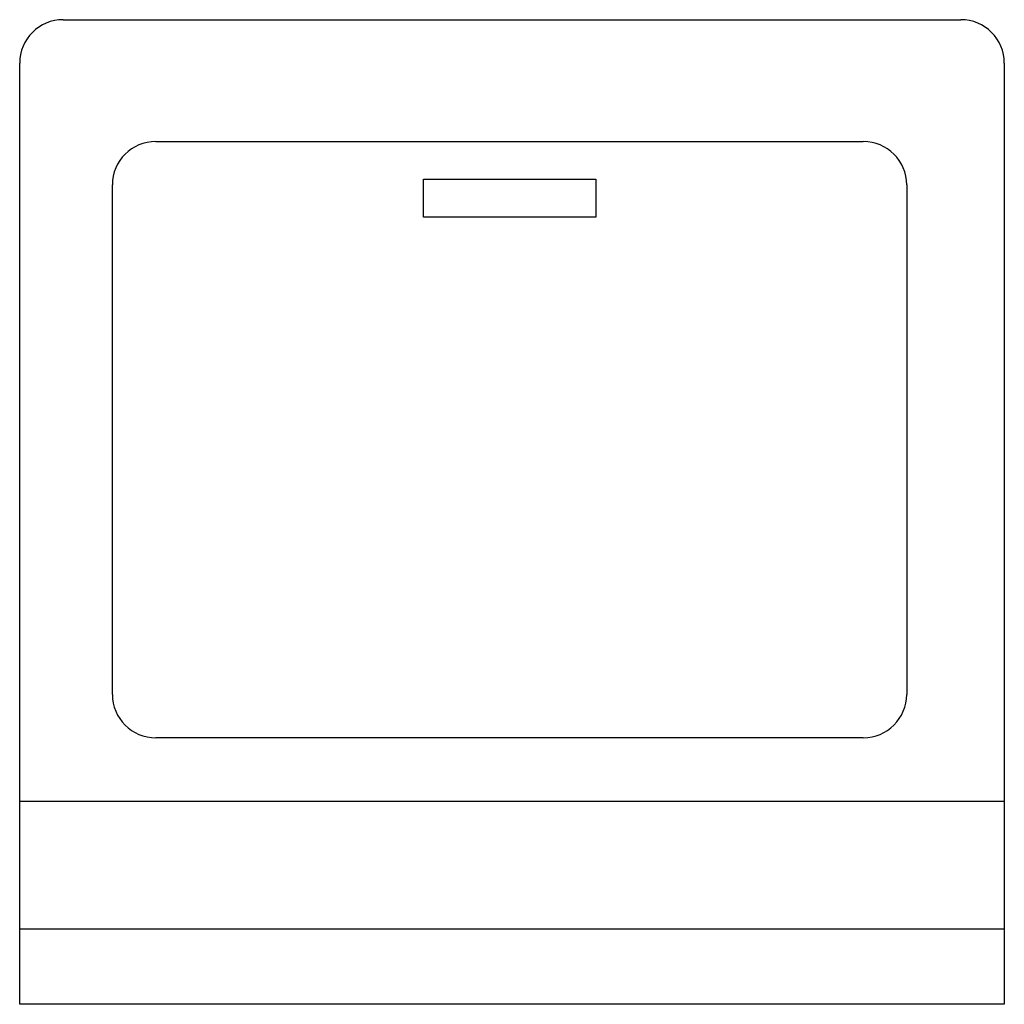
# Model space of a CAD drawing. Extents: x 0 to 0.69, y 0 to 0.69.
import ezdxf

# ---------------------------------------------------------------- set-up
doc = ezdxf.new("R2010")
doc.units = 0
doc.header["$MEASUREMENT"] = 0

msp = doc.modelspace()

# ---------------------------------------------------------------- linework, layer by layer
at = {"ltscale": 0.5}
for p, q in [((0.03044, 0.69), (0.65956, 0.69)), ((0, 0), (0, 0.65956)), ((0.69, 0.65956), (0.69, 0)), ((0.09538, 0.60467), (0.59116, 0.60467)), ((0.06494, 0.21722), (0.06494, 0.57423)), ((0.28289, 0.57818), (0.40365, 0.57818)), ((0.28289, 0.5517), (0.28289, 0.57818)), ((0.40365, 0.57818), (0.40365, 0.5517)), ((0.62161, 0.57423), (0.62161, 0.21722)), ((0.40365, 0.5517), (0.28289, 0.5517)), ((0.59116, 0.18678), (0.09538, 0.18678)), ((0.69, 0.14206), (0, 0.14206)), ((0.69, 0.05276), (0, 0.05276)), ((0.69, 0), (0, 0))]:
    msp.add_line(p, q, dxfattribs=at)
for centre, start, end in [((0.03044, 0.65956), 90, 180), ((0.65956, 0.65956), 0, 90), ((0.09538, 0.57423), 90, 180), ((0.59116, 0.57423), 0, 90), ((0.09538, 0.21722), 180, 270), ((0.59116, 0.21722), 270, 0)]:
    msp.add_arc(centre, 0.03044, start, end, dxfattribs=at)

doc.saveas('drawing.dxf')
